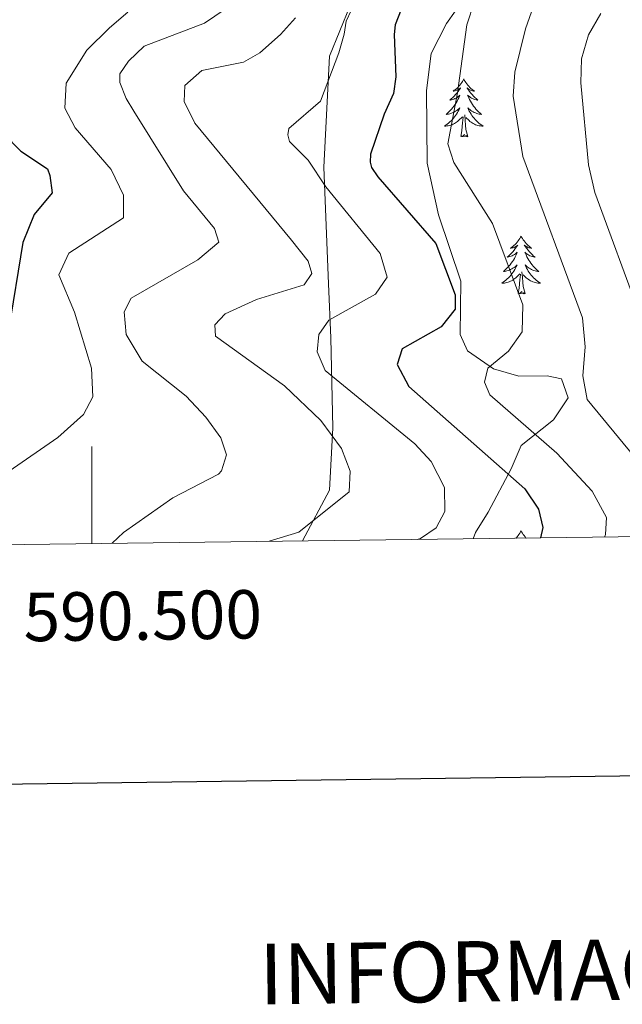
# Model space of a CAD drawing. Units: metres. Extents: x 587013 to 591505, y 4656866 to 4659892.
# Drawn here: x 590485 to 590609, y 4657209 to 4657412 of the extents above; entities that cross this region are included whole.
import ezdxf
from ezdxf.enums import TextEntityAlignment as Align

# ---------------------------------------------------------------- set-up
doc = ezdxf.new("R2010")
doc.units = ezdxf.units.M
doc.header["$MEASUREMENT"] = 0
for name, color, linetype, lineweight in [('Level 1', 19, 'Continuous', 0), ('Level 35', 92, 'Continuous', 0), ('Level 36', 19, 'Continuous', 40), ('Level 4', 36, 'Continuous', 30), ('Level 5', 36, 'Continuous', 0), ('Level 61', 19, 'Continuous', 0), ('Level 63', 7, 'Continuous', 0)]:
    doc.layers.add(name, color=color, linetype=linetype, lineweight=lineweight)
doc.styles.add('Arial', font='ARIAL.TTF', dxfattribs={"height": 0.2})

msp = doc.modelspace()

# ---------------------------------------------------------------- linework, layer by layer
at = {"layer": 'Level 1', "color": 19, "linetype": 'Continuous', "lineweight": 0, "ltscale": 0.5}
msp.add_polyline3d([(590543.51, 4657304.17, 515.93), (590549.05, 4657314.67, 514.24), (590549.74, 4657327.52, 515.44), (590549.33, 4657346.07, 520.68), (590548.87, 4657357.22, 516.76), (590547.9, 4657381.25, 520.91), (590549.07, 4657404.15, 519.41), (590555.44, 4657419.91, 519.2), (590566.68, 4657440.98, 516.62), (590577.42, 4657461.67, 515.31), (590577.58, 4657468.02, 515.09), (590576.6, 4657473.72, 515.12), (590566.22, 4657487.87, 510.7), (590554.15, 4657511.9, 516.9), (590539.45, 4657567.27, 522.89)], dxfattribs=at)
at = {"layer": 'Level 35', "color": 92, "linetype": 'Continuous', "lineweight": 0, "ltscale": 0.5}
msp.add_polyline3d([(590578.7, 4657304.61, 522.03), (590579.18, 4657305.89, 521.85), (590581.78, 4657310.11, 522.63), (590586.54, 4657319.07, 528.16), (590588.57, 4657323.83, 529.47), (590595.25, 4657329.14, 531.89), (590598.26, 4657333.69, 534.12), (590596.91, 4657337.62, 535.24), (590593.95, 4657338.23, 534.87), (590588.12, 4657338.15, 533.38), (590582.89, 4657339.67, 529.84), (590577.54, 4657343.37, 527.43), (590575.98, 4657346.73, 526.5), (590576.11, 4657357.74, 525.94), (590571.54, 4657371.42, 526.5), (590569.18, 4657382.13, 527.34), (590569.07, 4657397.13, 527.62), (590570.04, 4657404.75, 527.43), (590573.18, 4657410.93, 527.43), (590576.93, 4657416.19, 527.53)], dxfattribs=at)
at = {"layer": 'Level 36', "color": 92, "linetype": 'Continuous', "lineweight": 0}
for points in [[(590576.75, 4657399.48, 0.01), (590576.64, 4657399.26, 0.01), (590576.49, 4657398.98, 0.01), (590576.32, 4657398.72, 0.01), (590576.14, 4657398.46, 0.01), (590575.94, 4657398.21, 0.01), (590575.74, 4657397.97, 0.01), (590575.52, 4657397.75, 0.01), (590575.29, 4657397.53, 0.01), (590575.05, 4657397.33, 0.01), (590574.8, 4657397.14, 0.01), (590574.54, 4657396.96, 0.01), (590574.73, 4657396.98, 0.01), (590574.94, 4657397.02, 0.01), (590575.14, 4657397.08, 0.01), (590575.33, 4657397.15, 0.01), (590575.52, 4657397.23, 0.01), (590575.7, 4657397.33, 0.01), (590575.88, 4657397.44, 0.01), (590576.08, 4657397.63, 0.01), (590576.04, 4657397.57, 0.01), (590575.81, 4657397.22, 0.01), (590575.57, 4657396.89, 0.01), (590575.31, 4657396.56, 0.01), (590575.04, 4657396.25, 0.01), (590574.76, 4657395.94, 0.01), (590574.47, 4657395.65, 0.01), (590574.17, 4657395.36, 0.01), (590573.85, 4657395.09, 0.01), (590573.98, 4657395.11, 0.01), (590574.22, 4657395.17, 0.01), (590574.47, 4657395.25, 0.01), (590574.7, 4657395.33, 0.01), (590574.93, 4657395.44, 0.01), (590575.16, 4657395.55, 0.01), (590575.37, 4657395.69, 0.01), (590575.58, 4657395.83, 0.01), (590575.78, 4657395.99, 0.01), (590575.96, 4657396.16, 0.01), (590575.88, 4657395.94, 0.01), (590575.72, 4657395.57, 0.01), (590575.55, 4657395.22, 0.01), (590575.36, 4657394.87, 0.01), (590575.16, 4657394.53, 0.01), (590574.95, 4657394.2, 0.01), (590574.72, 4657393.88, 0.01), (590574.48, 4657393.57, 0.01), (590574.23, 4657393.27, 0.01), (590573.97, 4657392.97, 0.01), (590573.7, 4657392.69, 0.01), (590573.41, 4657392.42, 0.01), (590573.11, 4657392.17, 0.01), (590573.31, 4657392.19, 0.01), (590573.57, 4657392.24, 0.01), (590573.84, 4657392.3, 0.01), (590574.1, 4657392.38, 0.01), (590574.35, 4657392.47, 0.01), (590574.6, 4657392.58, 0.01), (590574.84, 4657392.7, 0.01), (590575.07, 4657392.84, 0.01), (590575.3, 4657392.99, 0.01), (590575.52, 4657393.16, 0.01), (590575.72, 4657393.33, 0.01), (590575.92, 4657393.52, 0.01), (590575.78, 4657393.19, 0.01)], [(590576.75, 4657399.48, 0.01), (590576.86, 4657399.26, 0.01), (590577.02, 4657398.98, 0.01), (590577.19, 4657398.72, 0.01), (590577.37, 4657398.46, 0.01), (590577.56, 4657398.21, 0.01), (590577.77, 4657397.97, 0.01), (590577.99, 4657397.75, 0.01), (590578.22, 4657397.53, 0.01), (590578.46, 4657397.33, 0.01), (590578.71, 4657397.14, 0.01), (590578.97, 4657396.96, 0.01), (590578.77, 4657396.98, 0.01), (590578.57, 4657397.02, 0.01), (590578.37, 4657397.08, 0.01), (590578.17, 4657397.15, 0.01), (590577.98, 4657397.23, 0.01), (590577.8, 4657397.33, 0.01), (590577.63, 4657397.44, 0.01), (590577.42, 4657397.63, 0.01), (590577.46, 4657397.57, 0.01), (590577.7, 4657397.22, 0.01), (590577.94, 4657396.89, 0.01), (590578.19, 4657396.56, 0.01), (590578.46, 4657396.25, 0.01), (590578.74, 4657395.94, 0.01), (590579.03, 4657395.65, 0.01), (590579.34, 4657395.36, 0.01), (590579.65, 4657395.09, 0.01), (590579.53, 4657395.11, 0.01), (590579.28, 4657395.17, 0.01), (590579.04, 4657395.25, 0.01), (590578.8, 4657395.33, 0.01), (590578.57, 4657395.44, 0.01), (590578.35, 4657395.55, 0.01), (590578.13, 4657395.69, 0.01), (590577.92, 4657395.83, 0.01), (590577.73, 4657395.99, 0.01), (590577.54, 4657396.16, 0.01), (590577.63, 4657395.94, 0.01), (590577.78, 4657395.57, 0.01), (590577.96, 4657395.22, 0.01), (590578.14, 4657394.87, 0.01), (590578.34, 4657394.53, 0.01), (590578.55, 4657394.2, 0.01), (590578.78, 4657393.88, 0.01), (590579.02, 4657393.57, 0.01), (590579.27, 4657393.27, 0.01), (590579.53, 4657392.97, 0.01), (590579.81, 4657392.69, 0.01), (590580.1, 4657392.42, 0.01), (590580.39, 4657392.17, 0.01), (590580.2, 4657392.19, 0.01), (590579.93, 4657392.24, 0.01), (590579.67, 4657392.3, 0.01), (590579.41, 4657392.38, 0.01), (590579.15, 4657392.47, 0.01), (590578.9, 4657392.58, 0.01), (590578.66, 4657392.7, 0.01), (590578.43, 4657392.84, 0.01), (590578.2, 4657392.99, 0.01), (590577.99, 4657393.16, 0.01), (590577.78, 4657393.33, 0.01), (590577.59, 4657393.52, 0.01), (590577.73, 4657393.19, 0.01)], [(590575.78, 4657393.19, 0.01), (590575.62, 4657392.87, 0.01), (590575.45, 4657392.56, 0.01), (590575.27, 4657392.25, 0.01), (590575.07, 4657391.96, 0.01), (590574.86, 4657391.67, 0.01), (590574.64, 4657391.39, 0.01), (590574.4, 4657391.12, 0.01), (590574.16, 4657390.86, 0.01), (590573.9, 4657390.62, 0.01), (590573.63, 4657390.39, 0.01), (590573.35, 4657390.16, 0.01), (590573.06, 4657389.95, 0.01), (590572.77, 4657389.76, 0.01), (590573.04, 4657389.77, 0.01), (590573.3, 4657389.8, 0.01), (590573.56, 4657389.84, 0.01), (590573.82, 4657389.89, 0.01), (590574.08, 4657389.97, 0.01), (590574.33, 4657390.05, 0.01), (590574.57, 4657390.16, 0.01), (590574.81, 4657390.27, 0.01), (590575.04, 4657390.4, 0.01), (590575.26, 4657390.55, 0.01), (590575.47, 4657390.71, 0.01), (590575.68, 4657390.88, 0.01), (590576.52, 4657391.68, 0.01)], [(590577.73, 4657393.19, 0.01), (590577.88, 4657392.87, 0.01), (590578.05, 4657392.56, 0.01), (590578.24, 4657392.25, 0.01), (590578.43, 4657391.96, 0.01), (590578.64, 4657391.67, 0.01), (590578.87, 4657391.39, 0.01), (590579.1, 4657391.12, 0.01), (590579.35, 4657390.86, 0.01), (590579.6, 4657390.62, 0.01), (590579.87, 4657390.39, 0.01), (590580.15, 4657390.16, 0.01), (590580.44, 4657389.95, 0.01), (590580.73, 4657389.76, 0.01), (590580.47, 4657389.77, 0.01), (590580.2, 4657389.8, 0.01), (590579.94, 4657389.84, 0.01), (590579.68, 4657389.89, 0.01), (590579.43, 4657389.97, 0.01), (590579.18, 4657390.05, 0.01), (590578.93, 4657390.16, 0.01), (590578.7, 4657390.27, 0.01), (590578.47, 4657390.4, 0.01), (590578.24, 4657390.55, 0.01), (590578.03, 4657390.71, 0.01), (590577.83, 4657390.88, 0.01), (590577.17, 4657391.5, 0.01)], [(590576.13, 4657387.63, 0.01), (590576.38, 4657388.75, 0.01), (590576.49, 4657390.49, 0.01), (590576.54, 4657390.92, 0.01), (590576.6, 4657391.64, 0.01)], [(590577.6, 4657387.63, 0.01), (590577.17, 4657389.07, 0.01), (590577.08, 4657389.97, 0.01), (590577.04, 4657390.92, 0.01), (590576.94, 4657392.08, 0.01)], [(590577.6, 4657387.63, 0.01), (590577.43, 4657387.56, 0.01), (590577.41, 4657387.8, 0.01), (590577.22, 4657387.58, 0.01), (590577.1, 4657387.78, 0.01), (590576.98, 4657387.67, 0.01), (590576.71, 4657387.62, 0.01), (590576.9, 4657388.01, 0.01), (590576.52, 4657387.63, 0.01), (590576.33, 4657387.58, 0.01), (590576.29, 4657387.74, 0.01), (590576.13, 4657387.63, 0.01)], [(590588.57, 4657367.07, 0.01), (590588.46, 4657366.85, 0.01), (590588.3, 4657366.57, 0.01), (590588.14, 4657366.31, 0.01), (590587.95, 4657366.05, 0.01), (590587.76, 4657365.8, 0.01), (590587.55, 4657365.56, 0.01), (590587.33, 4657365.34, 0.01), (590587.1, 4657365.12, 0.01), (590586.86, 4657364.92, 0.01), (590586.61, 4657364.73, 0.01), (590586.35, 4657364.55, 0.01), (590586.55, 4657364.57, 0.01), (590586.75, 4657364.61, 0.01), (590586.95, 4657364.66, 0.01), (590587.15, 4657364.73, 0.01), (590587.34, 4657364.82, 0.01), (590587.52, 4657364.92, 0.01), (590587.69, 4657365.03, 0.01), (590587.9, 4657365.22, 0.01), (590587.86, 4657365.15, 0.01), (590587.63, 4657364.81, 0.01), (590587.38, 4657364.47, 0.01), (590587.13, 4657364.15, 0.01), (590586.86, 4657363.83, 0.01), (590586.58, 4657363.53, 0.01), (590586.29, 4657363.23, 0.01), (590585.98, 4657362.95, 0.01), (590585.67, 4657362.68, 0.01), (590585.8, 4657362.7, 0.01), (590586.04, 4657362.76, 0.01), (590586.28, 4657362.83, 0.01), (590586.52, 4657362.92, 0.01), (590586.75, 4657363.02, 0.01), (590586.97, 4657363.14, 0.01), (590587.19, 4657363.27, 0.01), (590587.4, 4657363.42, 0.01), (590587.59, 4657363.57, 0.01), (590587.78, 4657363.75, 0.01), (590587.69, 4657363.52, 0.01), (590587.54, 4657363.16, 0.01), (590587.36, 4657362.81, 0.01), (590587.18, 4657362.46, 0.01), (590586.98, 4657362.12, 0.01), (590586.77, 4657361.79, 0.01), (590586.54, 4657361.47, 0.01), (590586.3, 4657361.16, 0.01), (590586.05, 4657360.85, 0.01), (590585.79, 4657360.56, 0.01), (590585.51, 4657360.28, 0.01), (590585.22, 4657360.01, 0.01), (590584.93, 4657359.75, 0.01), (590585.12, 4657359.78, 0.01), (590585.39, 4657359.82, 0.01), (590585.65, 4657359.89, 0.01), (590585.91, 4657359.97, 0.01), (590586.17, 4657360.06, 0.01), (590586.42, 4657360.17, 0.01), (590586.66, 4657360.29, 0.01), (590586.89, 4657360.43, 0.01), (590587.12, 4657360.58, 0.01), (590587.33, 4657360.74, 0.01), (590587.54, 4657360.92, 0.01), (590587.73, 4657361.11, 0.01), (590587.59, 4657360.78, 0.01)], [(590588.57, 4657367.07, 0.01), (590588.68, 4657366.85, 0.01), (590588.84, 4657366.57, 0.01), (590589, 4657366.31, 0.01), (590589.18, 4657366.05, 0.01), (590589.38, 4657365.8, 0.01), (590589.59, 4657365.56, 0.01), (590589.8, 4657365.34, 0.01), (590590.04, 4657365.12, 0.01), (590590.28, 4657364.92, 0.01), (590590.53, 4657364.73, 0.01), (590590.79, 4657364.55, 0.01), (590590.59, 4657364.57, 0.01), (590590.38, 4657364.61, 0.01), (590590.18, 4657364.66, 0.01), (590589.99, 4657364.73, 0.01), (590589.8, 4657364.82, 0.01), (590589.62, 4657364.92, 0.01), (590589.45, 4657365.03, 0.01), (590589.24, 4657365.22, 0.01), (590589.28, 4657365.15, 0.01), (590589.51, 4657364.81, 0.01), (590589.76, 4657364.47, 0.01), (590590.01, 4657364.15, 0.01), (590590.28, 4657363.83, 0.01), (590590.56, 4657363.53, 0.01), (590590.85, 4657363.23, 0.01), (590591.15, 4657362.95, 0.01), (590591.47, 4657362.68, 0.01), (590591.34, 4657362.7, 0.01), (590591.1, 4657362.76, 0.01), (590590.86, 4657362.83, 0.01), (590590.62, 4657362.92, 0.01), (590590.39, 4657363.02, 0.01), (590590.16, 4657363.14, 0.01), (590589.95, 4657363.27, 0.01), (590589.74, 4657363.42, 0.01), (590589.54, 4657363.57, 0.01), (590589.36, 4657363.75, 0.01), (590589.45, 4657363.52, 0.01), (590589.6, 4657363.16, 0.01), (590589.77, 4657362.81, 0.01), (590589.96, 4657362.46, 0.01), (590590.16, 4657362.12, 0.01), (590590.37, 4657361.79, 0.01), (590590.6, 4657361.47, 0.01), (590590.84, 4657361.16, 0.01), (590591.09, 4657360.85, 0.01), (590591.35, 4657360.56, 0.01), (590591.63, 4657360.28, 0.01), (590591.91, 4657360.01, 0.01), (590592.21, 4657359.75, 0.01), (590592.01, 4657359.78, 0.01), (590591.75, 4657359.82, 0.01), (590591.48, 4657359.89, 0.01), (590591.22, 4657359.97, 0.01), (590590.97, 4657360.06, 0.01), (590590.72, 4657360.17, 0.01), (590590.48, 4657360.29, 0.01), (590590.25, 4657360.43, 0.01), (590590.02, 4657360.58, 0.01), (590589.81, 4657360.74, 0.01), (590589.6, 4657360.92, 0.01), (590589.4, 4657361.11, 0.01), (590589.55, 4657360.78, 0.01)], [(590587.59, 4657360.78, 0.01), (590587.44, 4657360.46, 0.01), (590587.27, 4657360.15, 0.01), (590587.08, 4657359.84, 0.01), (590586.89, 4657359.54, 0.01), (590586.68, 4657359.25, 0.01), (590586.46, 4657358.98, 0.01), (590586.22, 4657358.71, 0.01), (590585.97, 4657358.45, 0.01), (590585.72, 4657358.21, 0.01), (590585.45, 4657357.97, 0.01), (590585.17, 4657357.75, 0.01), (590584.88, 4657357.54, 0.01), (590584.59, 4657357.35, 0.01), (590584.85, 4657357.36, 0.01), (590585.12, 4657357.38, 0.01), (590585.38, 4657357.43, 0.01), (590585.64, 4657357.48, 0.01), (590585.89, 4657357.55, 0.01), (590586.14, 4657357.64, 0.01), (590586.39, 4657357.74, 0.01), (590586.62, 4657357.86, 0.01), (590586.86, 4657357.99, 0.01), (590587.08, 4657358.14, 0.01), (590587.29, 4657358.29, 0.01), (590587.49, 4657358.46, 0.01), (590588.34, 4657359.26, 0.01)], [(590589.55, 4657360.78, 0.01), (590589.7, 4657360.46, 0.01), (590589.87, 4657360.15, 0.01), (590590.05, 4657359.84, 0.01), (590590.25, 4657359.54, 0.01), (590590.46, 4657359.25, 0.01), (590590.68, 4657358.98, 0.01), (590590.92, 4657358.71, 0.01), (590591.16, 4657358.45, 0.01), (590591.42, 4657358.21, 0.01), (590591.69, 4657357.97, 0.01), (590591.97, 4657357.75, 0.01), (590592.26, 4657357.54, 0.01), (590592.55, 4657357.35, 0.01), (590592.28, 4657357.36, 0.01), (590592.02, 4657357.38, 0.01), (590591.76, 4657357.43, 0.01), (590591.5, 4657357.48, 0.01), (590591.24, 4657357.55, 0.01), (590591, 4657357.64, 0.01), (590590.75, 4657357.74, 0.01), (590590.51, 4657357.86, 0.01), (590590.28, 4657357.99, 0.01), (590590.06, 4657358.14, 0.01), (590589.85, 4657358.29, 0.01), (590589.64, 4657358.46, 0.01), (590588.99, 4657359.08, 0.01)], [(590587.95, 4657355.21, 0.01), (590588.2, 4657356.33, 0.01), (590588.31, 4657358.07, 0.01), (590588.36, 4657358.51, 0.01), (590588.42, 4657359.23, 0.01)], [(590589.42, 4657355.21, 0.01), (590588.99, 4657356.65, 0.01), (590588.9, 4657357.56, 0.01), (590588.85, 4657358.51, 0.01), (590588.75, 4657359.67, 0.01)], [(590589.42, 4657355.21, 0.01), (590589.25, 4657355.15, 0.01), (590589.23, 4657355.39, 0.01), (590589.04, 4657355.16, 0.01), (590588.92, 4657355.37, 0.01), (590588.8, 4657355.26, 0.01), (590588.52, 4657355.2, 0.01), (590588.72, 4657355.6, 0.01), (590588.34, 4657355.22, 0.01), (590588.15, 4657355.16, 0.01), (590588.11, 4657355.33, 0.01), (590587.95, 4657355.21, 0.01)], [(590588.57, 4657306.27, 0.01), (590588.46, 4657306.05, 0.01), (590588.3, 4657305.77, 0.01), (590588.13, 4657305.51, 0.01), (590587.95, 4657305.25, 0.01), (590587.76, 4657305, 0.01), (590587.55, 4657304.76, 0.01), (590587.51, 4657304.73, 0.01)], [(590588.57, 4657306.27, 0.01), (590588.68, 4657306.05, 0.01), (590588.83, 4657305.77, 0.01), (590589, 4657305.51, 0.01), (590589.18, 4657305.25, 0.01), (590589.38, 4657305, 0.01), (590589.58, 4657304.76, 0.01), (590589.6, 4657304.75, 0.01)]]:
    msp.add_polyline3d(points, dxfattribs=at)
at = {"layer": 'Level 4', "color": 36, "linetype": 'Continuous', "lineweight": 30}
for points in [[(590564.44, 4657415.42, 525.01), (590562.6, 4657410.68, 525.01), (590562.42, 4657408.65, 525.01), (590562.75, 4657399.89, 525.01), (590562.23, 4657396.5, 525.01), (590560.32, 4657392.23, 525.01), (590557.52, 4657383.98, 525.01), (590557.46, 4657382.29, 525.01), (590557.73, 4657381.23, 525.01), (590559, 4657379.3, 525.01), (590571, 4657365.52, 525.01), (590574.95, 4657354.96, 525.01), (590575, 4657351.98, 525.01), (590572.11, 4657348.31, 525.01), (590564.03, 4657343.83, 525.01), (590563.04, 4657340.57, 525.01), (590565.44, 4657336.06, 525.01), (590589.35, 4657314.91, 525.01), (590592.14, 4657310.74, 525.01), (590593.05, 4657306.92, 525.01), (590592.57, 4657304.79, 525.01)], [(590481.89, 4657388.13, 500.01), (590485.4, 4657384.56, 500.01), (590490.87, 4657380.96, 500.01), (590491.4, 4657379.56, 500.01), (590491.83, 4657375.96, 500.01), (590488.15, 4657371.49, 500.01), (590485.8, 4657365.71, 500.01), (590482.85, 4657347.61, 500.01)]]:
    msp.add_polyline3d(points, dxfattribs=at)
at = {"layer": 'Level 5', "color": 36, "linetype": 'Continuous', "lineweight": 0}
for points in [[(590532.02, 4657416.95, 510.01), (590523.29, 4657411.02, 510.01), (590510.81, 4657406.28, 510.01), (590507.57, 4657403.12, 510.01), (590505.82, 4657400.57, 510.01), (590505.81, 4657398.77, 510.01), (590507.09, 4657395.47, 510.01), (590508.71, 4657392.86, 510.01), (590518.93, 4657376.37, 510.01), (590525.35, 4657368.66, 510.01), (590526.21, 4657365.79, 510.01), (590521.87, 4657362.14, 510.01), (590508.16, 4657354.28, 510.01), (590506.69, 4657351.42, 510.01), (590507.09, 4657346.76, 510.01), (590510.43, 4657341.28, 510.01), (590519.5, 4657334.02, 510.01), (590523.54, 4657329.7, 510.01), (590526.62, 4657325.42, 510.01), (590527.81, 4657321.92, 510.01), (590526.79, 4657318.6, 510.01), (590526.18, 4657317.92, 510.01), (590516.76, 4657313.03, 510.01), (590506.57, 4657305.92, 510.01), (590504.2, 4657303.67, 510.01)], [(590578.96, 4657415.47, 530.01), (590577.38, 4657410.68, 530.01), (590575.44, 4657396.59, 530.01), (590573.43, 4657386.13, 530.01), (590574.73, 4657382.27, 530.01), (590582.7, 4657369.64, 530.01), (590588.91, 4657352.86, 530.01), (590588.77, 4657347.31, 530.01), (590585.96, 4657343.33, 530.01), (590581.69, 4657339.81, 530.01), (590580.99, 4657336.89, 530.01), (590582.15, 4657334.34, 530.01), (590595.97, 4657322.25, 530.01), (590603.22, 4657314.43, 530.01), (590606.16, 4657308.98, 530.01), (590606, 4657305.52, 530.01), (590605.76, 4657304.96, 530.01)], [(590507.48, 4657413.28, 505.01), (590503.66, 4657410.06, 505.01), (590499.03, 4657405.39, 505.01), (590494.77, 4657398.62, 505.01), (590494.44, 4657393.44, 505.01), (590496.59, 4657389.38, 505.01), (590504.04, 4657380.77, 505.01), (590506.59, 4657375.53, 505.01), (590506.59, 4657370.84, 505.01), (590495.27, 4657363.51, 505.01), (590493.21, 4657359.06, 505.01), (590496.49, 4657351.34, 505.01), (590499.94, 4657339.83, 505.01), (590500.21, 4657333.9, 505.01), (590498.29, 4657330.25, 505.01), (590493.01, 4657325.53, 505.01), (590483.01, 4657318.57, 505.01)], [(590553.51, 4657413.64, 520.01), (590552.52, 4657411.41, 520.01), (590552.08, 4657408.69, 520.01), (590550.97, 4657404.9, 520.01), (590547.19, 4657394.92, 520.01), (590540.65, 4657389.27, 520.01), (590540.44, 4657387.97, 520.01), (590540.81, 4657386.58, 520.01), (590544.68, 4657382.73, 520.01), (590548.3, 4657377.2, 520.01), (590559.49, 4657363.5, 520.01), (590560.92, 4657358.59, 520.01), (590558.52, 4657355.1, 520.01), (590548.95, 4657349.68, 520.01), (590546.83, 4657346.77, 520.01), (590546.49, 4657343.18, 520.01), (590548.19, 4657339.33, 520.01), (590566.64, 4657324.22, 520.01), (590570.03, 4657320.55, 520.01), (590572.77, 4657315.22, 520.01), (590572.85, 4657310.22, 520.01), (590571.08, 4657306.86, 520.01), (590567.79, 4657304.69, 520.01), (590567.13, 4657304.47, 520.01)], [(590591.16, 4657414.47, 535.01), (590589.46, 4657409.8, 535.01), (590587.28, 4657400.87, 535.01), (590586.93, 4657395.9, 535.01), (590588.92, 4657383.47, 535.01)], [(590605, 4657412.99, 540.01), (590602.45, 4657408.57, 540.01), (590601.05, 4657403.66, 540.01), (590600.87, 4657398.7, 540.01), (590602.47, 4657381.75, 540.01), (590603.81, 4657376.07, 540.01), (590613.22, 4657350.5, 540.01), (590613.9, 4657338.04, 540.01), (590615.51, 4657333.3, 540.01), (590623, 4657325.03, 540.01), (590626.41, 4657319.73, 540.01), (590629.11, 4657313.69, 540.01), (590629.43, 4657308.69, 540.01)], [(590542.04, 4657412.06, 515.01), (590538.98, 4657408.67, 515.01), (590534.65, 4657404.85, 515.01), (590531.3, 4657402.93, 515.01), (590522.7, 4657401.26, 515.01), (590519.23, 4657398.16, 515.01), (590519.05, 4657394.85, 515.01), (590521.29, 4657390.37, 515.01), (590541.21, 4657366.25, 515.01), (590544.63, 4657361.87, 515.01), (590545.44, 4657359.35, 515.01), (590543.86, 4657357.02, 515.01), (590533.97, 4657353.98, 515.01), (590527.5, 4657351.01, 515.01), (590525.39, 4657348.75, 515.01), (590525.52, 4657346.38, 515.01), (590539.76, 4657336.15, 515.01), (590547.28, 4657328.99, 515.01), (590551.56, 4657323.22, 515.01), (590553.35, 4657318.55, 515.01), (590553.14, 4657314.26, 515.01), (590542.76, 4657306, 515.01), (590536.58, 4657304.08, 515.01)], [(590588.92, 4657383.47, 535.01), (590601.22, 4657350.17, 535.01), (590601.8, 4657344.2, 535.01), (590601.3, 4657338.23, 535.01), (590602.18, 4657333.31, 535.01), (590615.14, 4657317.64, 535.01), (590617.24, 4657311.96, 535.01), (590617.21, 4657306.89, 535.01), (590616.62, 4657305.1, 535.01)]]:
    msp.add_polyline3d(points, dxfattribs=at)
at = {"layer": 'Level 61', "color": 19, "linetype": 'Continuous', "lineweight": 0}
msp.add_polyline3d([(587906.38, 4657270.81, 0.01), (587877.73, 4659583.87, 0.01), (591324.11, 4659627.52, 0.01), (591353.92, 4657314.42, 0.01), (587906.38, 4657270.81, 0.01)], close=True, dxfattribs=at)
at = {"layer": 'Level 63', "linetype": 'Continuous', "lineweight": 30}
msp.add_polyline3d([(587820.78, 4659633.29, -0.24), (587853.34, 4657218.52, -0.24), (591408.06, 4657266.49, -0.24), (591375.53, 4659678.26, -0.24), (587820.78, 4659633.29, -0.24)], dxfattribs=at)
at = {"layer": 'Level 63', "linetype": 'Continuous', "lineweight": 0}
msp.add_polyline3d([(590500.01, 4657303.62, 0.01), (590500.01, 4657323.62, 0.01)], dxfattribs=at)

# ---------------------------------------------------------------- texts
at = {"layer": 'Level 63', "linetype": 'Continuous', "lineweight": 0, "style": 'Arial'}
msp.add_text('590.500', height=10, rotation=0.7247, dxfattribs=at).set_placement((590510.47, 4657293.75, 0.01), align=Align.TOP_CENTER)
msp.add_text('INFORMACIÓN GEODÉSICA Y CARTOGRÁFICA', height=12.4999, rotation=0.7256, dxfattribs=at).set_placement((590710.5, 4657217.01, -0.24), align=Align.MIDDLE_CENTER)

doc.saveas('drawing.dxf')
